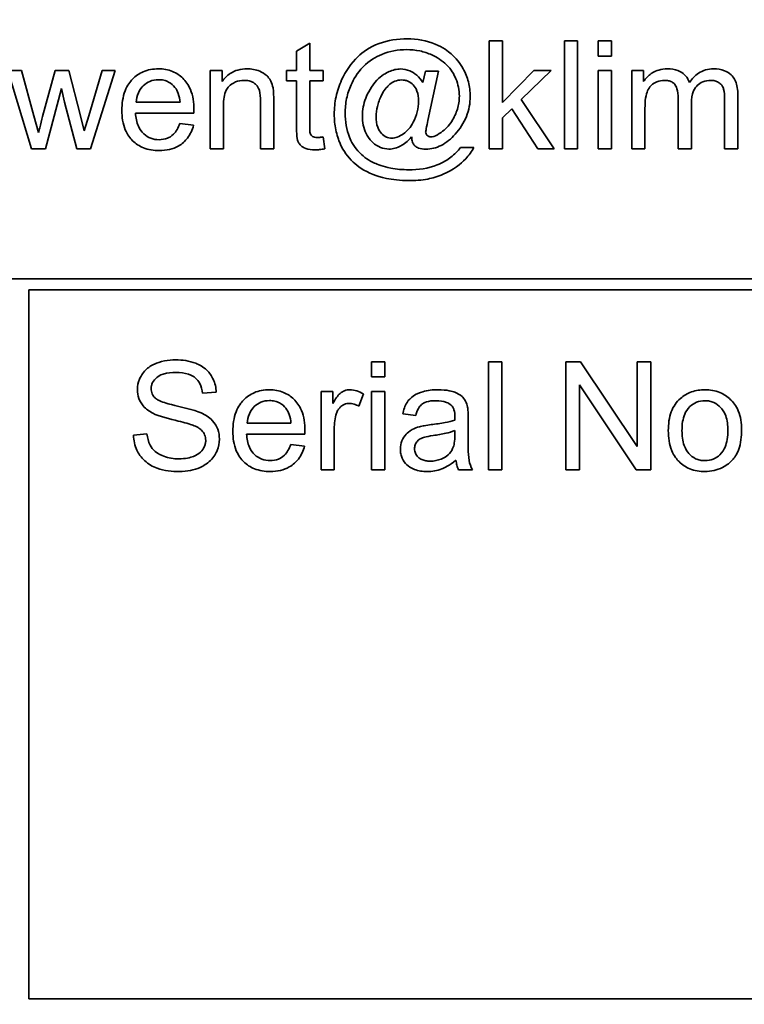
# Model space of a CAD drawing. Units: millimetres. Extents: x 592 to 4672, y 592 to 3740.
# Drawn here: x 4452 to 4462, y 3021 to 3035 of the extents above; entities that cross this region are included whole.
import ezdxf

# ---------------------------------------------------------------- set-up
doc = ezdxf.new("R2010")
doc.units = ezdxf.units.MM
doc.header["$LTSCALE"] = 12
doc.layers.add('Widoczne (ISO)', color=7, linetype='Continuous', lineweight=35, true_color=0xe60000)
doc.layers.add('Widoczne wąskie (ISO)', color=3, linetype='Continuous', lineweight=9)

msp = doc.modelspace()

# ---------------------------------------------------------------- linework, layer by layer
at = {"layer": 'Widoczne (ISO)'}
for p, q in [((4456.35, 3034.803), (4456.166, 3034.692)), ((4456.35, 3034.423), (4456.35, 3034.803)), ((4459.028, 3034.836), (4458.844, 3034.836)), ((4458.844, 3034.836), (4458.844, 3033.336)), ((4459.028, 3033.981), (4459.028, 3034.836)), ((4460.071, 3034.836), (4459.887, 3034.836)), ((4459.887, 3034.836), (4459.887, 3033.336)), ((4460.071, 3033.336), (4460.071, 3034.836)), ((4460.542, 3034.836), (4460.358, 3034.836)), ((4460.358, 3034.836), (4460.358, 3034.624)), ((4460.542, 3034.624), (4460.542, 3034.836)), ((4456.166, 3034.692), (4456.166, 3034.423)), ((4460.358, 3034.624), (4460.542, 3034.624)), ((4452.347, 3034.423), (4452.157, 3034.423)), ((4452.157, 3034.423), (4452.487, 3033.336)), ((4452.52, 3033.795), (4452.347, 3034.423)), ((4452.813, 3034.423), (4452.641, 3033.786)), ((4453.003, 3034.423), (4452.813, 3034.423)), ((4453.165, 3033.792), (4453.003, 3034.423)), ((4453.468, 3034.423), (4453.281, 3033.794)), ((4453.306, 3033.336), (4453.648, 3034.423)), ((4453.648, 3034.423), (4453.468, 3034.423)), ((4455.134, 3034.423), (4454.968, 3034.423)), ((4454.968, 3034.423), (4454.968, 3033.336)), ((4455.134, 3034.269), (4455.134, 3034.423)), ((4456.166, 3034.423), (4456.03, 3034.423)), ((4456.03, 3034.423), (4456.03, 3034.28)), ((4456.535, 3034.423), (4456.35, 3034.423)), ((4456.535, 3034.28), (4456.535, 3034.423)), ((4457.956, 3034.415), (4457.92, 3034.256)), ((4458.139, 3034.415), (4457.956, 3034.415)), ((4457.991, 3033.728), (4458.139, 3034.415)), ((4459.464, 3034.423), (4459.028, 3033.981)), ((4459.288, 3034.02), (4459.703, 3034.423)), ((4459.703, 3034.423), (4459.464, 3034.423)), ((4460.542, 3034.423), (4460.358, 3034.423)), ((4460.358, 3034.423), (4460.358, 3033.336)), ((4460.542, 3033.336), (4460.542, 3034.423)), ((4460.987, 3034.423), (4460.822, 3034.423)), ((4460.822, 3034.423), (4460.822, 3033.336)), ((4460.987, 3034.27), (4460.987, 3034.423)), ((4456.03, 3034.28), (4456.166, 3034.28)), ((4456.166, 3034.28), (4456.166, 3033.654)), ((4456.35, 3033.643), (4456.35, 3034.28)), ((4456.35, 3034.28), (4456.535, 3034.28)), ((4452.679, 3033.336), (4452.901, 3034.173)), ((4452.901, 3034.173), (4452.943, 3033.986)), ((4462.296, 3033.336), (4462.296, 3034.081)), ((4452.943, 3033.986), (4453.116, 3033.336)), ((4454.549, 3033.983), (4453.942, 3033.983)), ((4455.152, 3033.336), (4455.152, 3033.929)), ((4455.667, 3033.997), (4455.667, 3033.336)), ((4455.851, 3033.336), (4455.851, 3034.004)), ((4459.745, 3033.336), (4459.288, 3034.02)), ((4461.468, 3034.041), (4461.468, 3033.336)), ((4461.652, 3033.336), (4461.652, 3033.967)), ((4462.112, 3034.021), (4462.112, 3033.336)), ((4452.583, 3033.562), (4452.52, 3033.795)), ((4453.219, 3033.585), (4453.165, 3033.792)), ((4453.281, 3033.794), (4453.219, 3033.585)), ((4453.931, 3033.832), (4454.742, 3033.832)), ((4459.028, 3033.767), (4459.156, 3033.892)), ((4459.156, 3033.892), (4459.517, 3033.336)), ((4461.006, 3033.336), (4461.006, 3033.9)), ((4454.737, 3033.663), (4454.546, 3033.687)), ((4459.028, 3033.336), (4459.028, 3033.767)), ((4456.561, 3033.337), (4456.535, 3033.501)), ((4452.487, 3033.336), (4452.679, 3033.336)), ((4453.116, 3033.336), (4453.306, 3033.336)), ((4454.968, 3033.336), (4455.152, 3033.336)), ((4455.667, 3033.336), (4455.851, 3033.336)), ((4458.629, 3033.355), (4458.444, 3033.355)), ((4458.844, 3033.336), (4459.028, 3033.336)), ((4459.517, 3033.336), (4459.745, 3033.336)), ((4459.887, 3033.336), (4460.071, 3033.336)), ((4460.358, 3033.336), (4460.542, 3033.336)), ((4460.822, 3033.336), (4461.006, 3033.336)), ((4461.468, 3033.336), (4461.652, 3033.336)), ((4462.112, 3033.336), (4462.296, 3033.336)), ((4477.448, 3031.529), (4412.448, 3031.529)), ((4452.448, 3021.529), (4452.448, 3031.379)), ((4452.448, 3031.379), (4464.798, 3031.379)), ((4457.392, 3030.378), (4457.208, 3030.378)), ((4457.208, 3030.378), (4457.208, 3030.167)), ((4457.392, 3030.167), (4457.392, 3030.378)), ((4459.017, 3030.378), (4458.833, 3030.378)), ((4458.833, 3030.378), (4458.833, 3028.878)), ((4459.017, 3028.878), (4459.017, 3030.378)), ((4460.11, 3030.378), (4459.906, 3030.378)), ((4459.906, 3030.378), (4459.906, 3028.878)), ((4460.899, 3029.201), (4460.11, 3030.378)), ((4461.088, 3030.378), (4460.899, 3030.378)), ((4460.899, 3030.378), (4460.899, 3029.201)), ((4461.088, 3028.878), (4461.088, 3030.378)), ((4457.208, 3030.167), (4457.392, 3030.167)), ((4456.673, 3029.966), (4456.507, 3029.966)), ((4456.507, 3029.966), (4456.507, 3028.878)), ((4456.673, 3029.801), (4456.673, 3029.966)), ((4457.392, 3029.966), (4457.208, 3029.966)), ((4457.208, 3029.966), (4457.208, 3028.878)), ((4457.392, 3028.878), (4457.392, 3029.966)), ((4460.096, 3028.878), (4460.096, 3030.056)), ((4460.096, 3030.056), (4460.885, 3028.878)), ((4454.862, 3029.942), (4455.052, 3029.956)), ((4457.033, 3029.76), (4457.097, 3029.931)), ((4457.641, 3029.655), (4457.822, 3029.631)), ((4458.552, 3029.333), (4458.552, 3029.579)), ((4456.09, 3029.525), (4455.483, 3029.525)), ((4456.691, 3028.878), (4456.691, 3029.448)), ((4458.366, 3029.424), (4458.365, 3029.356)), ((4454.089, 3029.377), (4453.902, 3029.361)), ((4455.473, 3029.375), (4456.283, 3029.375)), ((4456.279, 3029.205), (4456.088, 3029.229)), ((4456.507, 3028.878), (4456.691, 3028.878)), ((4457.208, 3028.878), (4457.392, 3028.878)), ((4458.418, 3028.878), (4458.61, 3028.878)), ((4458.833, 3028.878), (4459.017, 3028.878)), ((4459.906, 3028.878), (4460.096, 3028.878)), ((4460.885, 3028.878), (4461.088, 3028.878)), ((4464.798, 3021.529), (4452.448, 3021.529))]:
    msp.add_line(p, q, dxfattribs=at)
for radius, start, end in [(321.75, 118.68401, 24.44844), (309.172, 119.58727, 18.67184)]:
    msp.add_arc((4297.048, 2775.829), radius, start, end, dxfattribs=at)
for points, knots in [([(4463.993, 2436.372), (4452.207, 2430.479), (4440.099, 2425.203), (4410.669, 2414.185), (4393.052, 2409.022), (4357.346, 2401.337), (4339.165, 2398.795), (4302.721, 2396.394), (4284.363, 2396.529), (4247.958, 2399.464), (4229.815, 2402.272), (4194.227, 2410.479), (4176.687, 2415.901), (4142.674, 2429.206), (4126.111, 2437.125), (4094.399, 2455.244), (4079.167, 2465.492), (4050.434, 2488.038), (4036.857, 2500.396), (4011.716, 2526.888), (4000.084, 2541.092), (3979.071, 2570.964), (3969.633, 2586.711), (3953.197, 2619.326), (3946.154, 2636.28), (3934.645, 2670.942), (3930.148, 2688.742), (3923.811, 2724.711), (3921.956, 2742.975), (3920.928, 2779.484), (3921.753, 2797.824), (3926.055, 2834.092), (3929.544, 2852.116), (3939.084, 2887.371), (3945.162, 2904.695), (3959.737, 2938.183), (3968.274, 2954.436), (3987.573, 2985.444), (3998.387, 3000.28), (4021.998, 3028.144), (4034.858, 3041.246), (4062.277, 3065.373), (4076.908, 3076.462), (4106.13, 3095.415), (4120.664, 3103.528), (4135.642, 3110.629)], [979.088839, 979.088839, 979.088839, 979.088839, 983.04759, 983.04759, 988.539421, 988.539421, 994.031252, 994.031252, 999.523083, 999.523083, 1005.014915, 1005.014915, 1010.506746, 1010.506746, 1015.998577, 1015.998577, 1021.490408, 1021.490408, 1026.982239, 1026.982239, 1032.47407, 1032.47407, 1037.965902, 1037.965902, 1043.457733, 1043.457733, 1048.949564, 1048.949564, 1054.441395, 1054.441395, 1059.933226, 1059.933226, 1065.425058, 1065.425058, 1070.916889, 1070.916889, 1076.40872, 1076.40872, 1081.900551, 1081.900551, 1087.392382, 1087.392382, 1092.884214, 1092.884214, 1097.866944, 1097.866944, 1097.866944, 1097.866944]), ([(4457.705, 3034.863), (4457.572, 3034.863), (4457.439, 3034.845), (4457.176, 3034.747), (4457.083, 3034.675), (4456.923, 3034.525), (4456.849, 3034.414), (4456.793, 3034.292)], [-0.08888019, -0.08888019, -0.08888019, -0.08888019, -0.06578281, -0.06578281, -0.04030838, -0.04030838, 0, 0, 0, 0]), ([(4458.479, 3034.449), (4458.436, 3034.527), (4458.381, 3034.596), (4458.274, 3034.69), (4458.203, 3034.745), (4457.97, 3034.842), (4457.839, 3034.863), (4457.705, 3034.863)], [-0.1348557, -0.1348557, -0.1348557, -0.1348557, -0.0757503, -0.0757503, -0.0400569, -0.0400569, 0, 0, 0, 0]), ([(4456.842, 3033.831), (4456.842, 3033.899), (4456.849, 3033.967), (4456.877, 3034.101), (4456.898, 3034.165), (4456.957, 3034.297), (4457.007, 3034.389), (4457.177, 3034.561), (4457.271, 3034.614), (4457.461, 3034.693), (4457.577, 3034.714), (4457.696, 3034.714)], [-0.1338806, -0.1338806, -0.1338806, -0.1338806, -0.1106879, -0.1106879, -0.0878116, -0.0878116, -0.0617408, -0.0617408, -0.0358159, -0.0358159, 0, 0, 0, 0]), ([(4457.696, 3034.714), (4457.758, 3034.714), (4457.819, 3034.708), (4457.937, 3034.683), (4457.993, 3034.665), (4458.118, 3034.607), (4458.189, 3034.563), (4458.315, 3034.439), (4458.354, 3034.37), (4458.412, 3034.231), (4458.428, 3034.151), (4458.428, 3034.068)], [-0.09309453, -0.09309453, -0.09309453, -0.09309453, -0.07827544, -0.07827544, -0.06397204, -0.06397204, -0.04511236, -0.04511236, -0.02496161, -0.02496161, 0, 0, 0, 0]), ([(4454.249, 3034.447), (4454.212, 3034.447), (4454.175, 3034.444), (4454.104, 3034.43), (4454.07, 3034.42), (4453.981, 3034.382), (4453.932, 3034.347), (4453.859, 3034.271), (4453.818, 3034.221), (4453.753, 3034.055), (4453.742, 3033.961), (4453.742, 3033.87)], [-0.1353569, -0.1353569, -0.1353569, -0.1353569, -0.1125905, -0.1125905, -0.0912301, -0.0912301, -0.053368, -0.053368, -0.0273948, -0.0273948, 0, 0, 0, 0]), ([(4454.743, 3033.881), (4454.743, 3033.976), (4454.73, 3034.073), (4454.664, 3034.229), (4454.626, 3034.278), (4454.547, 3034.356), (4454.499, 3034.389), (4454.382, 3034.436), (4454.316, 3034.447), (4454.249, 3034.447)], [-0.07390854, -0.07390854, -0.07390854, -0.07390854, -0.05371601, -0.05371601, -0.03776001, -0.03776001, -0.02015884, -0.02015884, 0, 0, 0, 0]), ([(4455.479, 3034.447), (4455.437, 3034.447), (4455.394, 3034.442), (4455.315, 3034.42), (4455.279, 3034.404), (4455.201, 3034.353), (4455.164, 3034.314), (4455.134, 3034.269)], [-0.04089677, -0.04089677, -0.04089677, -0.04089677, -0.02811715, -0.02811715, -0.01622185, -0.01622185, 0, 0, 0, 0]), ([(4455.841, 3034.183), (4455.834, 3034.214), (4455.825, 3034.245), (4455.79, 3034.316), (4455.767, 3034.34), (4455.726, 3034.38), (4455.687, 3034.401), (4455.599, 3034.437), (4455.54, 3034.447), (4455.479, 3034.447)], [-0.03298028, -0.03298028, -0.03298028, -0.03298028, -0.03113805, -0.03113805, -0.0284015, -0.0284015, -0.018231, -0.018231, 0, 0, 0, 0]), ([(4457.612, 3034.445), (4457.585, 3034.445), (4457.559, 3034.442), (4457.505, 3034.429), (4457.478, 3034.42), (4457.409, 3034.389), (4457.347, 3034.355), (4457.207, 3034.209), (4457.157, 3034.112), (4457.098, 3033.959), (4457.081, 3033.877), (4457.081, 3033.792)], [-0.09120931, -0.09120931, -0.09120931, -0.09120931, -0.08028064, -0.08028064, -0.06862209, -0.06862209, -0.04902384, -0.04902384, -0.02551149, -0.02551149, 0, 0, 0, 0]), ([(4457.92, 3034.256), (4457.898, 3034.293), (4457.871, 3034.328), (4457.801, 3034.391), (4457.766, 3034.408), (4457.699, 3034.436), (4457.656, 3034.445), (4457.612, 3034.445)], [-0.02902785, -0.02902785, -0.02902785, -0.02902785, -0.02180766, -0.02180766, -0.01341826, -0.01341826, 0, 0, 0, 0]), ([(4458.579, 3034.065), (4458.579, 3034.133), (4458.571, 3034.2), (4458.537, 3034.33), (4458.512, 3034.391), (4458.479, 3034.449)], [-0.04033913, -0.04033913, -0.04033913, -0.04033913, -0.02002913, -0.02002913, 0, 0, 0, 0]), ([(4461.316, 3034.447), (4461.275, 3034.447), (4461.235, 3034.442), (4461.175, 3034.424), (4461.137, 3034.41), (4461.051, 3034.351), (4461.015, 3034.314), (4460.987, 3034.27)], [-0.06019789, -0.06019789, -0.06019789, -0.06019789, -0.03153946, -0.03153946, -0.01574069, -0.01574069, 0, 0, 0, 0]), ([(4461.623, 3034.256), (4461.616, 3034.277), (4461.607, 3034.297), (4461.583, 3034.334), (4461.57, 3034.35), (4461.533, 3034.386), (4461.504, 3034.407), (4461.417, 3034.441), (4461.366, 3034.447), (4461.316, 3034.447)], [-0.04690968, -0.04690968, -0.04690968, -0.04690968, -0.0372989, -0.0372989, -0.02802384, -0.02802384, -0.01495587, -0.01495587, 0, 0, 0, 0]), ([(4461.959, 3034.447), (4461.922, 3034.447), (4461.884, 3034.442), (4461.813, 3034.421), (4461.78, 3034.406), (4461.699, 3034.352), (4461.657, 3034.307), (4461.623, 3034.256)], [-0.04059533, -0.04059533, -0.04059533, -0.04059533, -0.02925116, -0.02925116, -0.0182111, -0.0182111, 0, 0, 0, 0]), ([(4462.296, 3034.081), (4462.296, 3034.117), (4462.293, 3034.153), (4462.282, 3034.217), (4462.274, 3034.247), (4462.243, 3034.319), (4462.22, 3034.346), (4462.176, 3034.389), (4462.145, 3034.408), (4462.063, 3034.44), (4462.011, 3034.447), (4461.959, 3034.447)], [-0.04374466, -0.04374466, -0.04374466, -0.04374466, -0.03836997, -0.03836997, -0.03374804, -0.03374804, -0.02648371, -0.02648371, -0.01534397, -0.01534397, 0, 0, 0, 0]), ([(4453.942, 3033.983), (4453.944, 3034.028), (4453.953, 3034.072), (4453.991, 3034.162), (4454.019, 3034.193), (4454.066, 3034.239), (4454.096, 3034.259), (4454.169, 3034.289), (4454.209, 3034.296), (4454.25, 3034.296)], [-0.03928336, -0.03928336, -0.03928336, -0.03928336, -0.03203416, -0.03203416, -0.02356966, -0.02356966, -0.01240697, -0.01240697, 0, 0, 0, 0]), ([(4454.25, 3034.296), (4454.275, 3034.296), (4454.3, 3034.294), (4454.347, 3034.283), (4454.369, 3034.275), (4454.425, 3034.245), (4454.454, 3034.22), (4454.479, 3034.19)], [-0.02629121, -0.02629121, -0.02629121, -0.02629121, -0.01882857, -0.01882857, -0.01175398, -0.01175398, 0, 0, 0, 0]), ([(4455.152, 3033.929), (4455.152, 3033.97), (4455.155, 3034.014), (4455.168, 3034.086), (4455.177, 3034.119), (4455.201, 3034.17), (4455.214, 3034.19), (4455.245, 3034.22), (4455.276, 3034.246), (4455.358, 3034.28), (4455.399, 3034.287), (4455.44, 3034.287)], [-0.09637583, -0.09637583, -0.09637583, -0.09637583, -0.06693428, -0.06693428, -0.04355441, -0.04355441, -0.02682017, -0.02682017, -0.01245691, -0.01245691, 0, 0, 0, 0]), ([(4455.44, 3034.287), (4455.463, 3034.287), (4455.486, 3034.285), (4455.529, 3034.274), (4455.549, 3034.266), (4455.587, 3034.243), (4455.605, 3034.229), (4455.638, 3034.187), (4455.646, 3034.163), (4455.663, 3034.103), (4455.667, 3034.048), (4455.667, 3033.997)], [-0.03705102, -0.03705102, -0.03705102, -0.03705102, -0.0318814, -0.0318814, -0.02708881, -0.02708881, -0.0219644, -0.0219644, -0.01552826, -0.01552826, 0, 0, 0, 0]), ([(4456.793, 3034.292), (4456.759, 3034.217), (4456.734, 3034.14), (4456.699, 3033.979), (4456.691, 3033.898), (4456.691, 3033.816)], [-0.04918211, -0.04918211, -0.04918211, -0.04918211, -0.02461654, -0.02461654, 0, 0, 0, 0]), ([(4457.271, 3033.779), (4457.271, 3033.829), (4457.278, 3033.878), (4457.302, 3033.973), (4457.319, 3034.027), (4457.381, 3034.15), (4457.42, 3034.192), (4457.468, 3034.238), (4457.496, 3034.259), (4457.561, 3034.287), (4457.593, 3034.293), (4457.625, 3034.293)], [-0.05168299, -0.05168299, -0.05168299, -0.05168299, -0.04255048, -0.04255048, -0.03352622, -0.03352622, -0.02119405, -0.02119405, -0.00975187, -0.00975187, 0, 0, 0, 0]), ([(4457.625, 3034.293), (4457.641, 3034.293), (4457.656, 3034.291), (4457.685, 3034.286), (4457.699, 3034.281), (4457.741, 3034.263), (4457.766, 3034.245), (4457.803, 3034.206), (4457.824, 3034.18), (4457.856, 3034.095), (4457.862, 3034.047), (4457.862, 3034)], [-0.0620972, -0.0620972, -0.0620972, -0.0620972, -0.05334914, -0.05334914, -0.04488311, -0.04488311, -0.02722698, -0.02722698, -0.01409836, -0.01409836, 0, 0, 0, 0]), ([(4461.006, 3033.9), (4461.006, 3033.945), (4461.008, 3033.995), (4461.022, 3034.09), (4461.032, 3034.12), (4461.053, 3034.167), (4461.069, 3034.192), (4461.118, 3034.241), (4461.148, 3034.257), (4461.204, 3034.281), (4461.239, 3034.287), (4461.275, 3034.287)], [-0.03207886, -0.03207886, -0.03207886, -0.03207886, -0.02817128, -0.02817128, -0.02394486, -0.02394486, -0.01818895, -0.01818895, -0.01075198, -0.01075198, 0, 0, 0, 0]), ([(4461.275, 3034.287), (4461.293, 3034.287), (4461.313, 3034.286), (4461.347, 3034.278), (4461.363, 3034.273), (4461.393, 3034.257), (4461.407, 3034.246), (4461.429, 3034.219), (4461.441, 3034.2), (4461.464, 3034.13), (4461.468, 3034.084), (4461.468, 3034.041)], [-0.05120276, -0.05120276, -0.05120276, -0.05120276, -0.04082982, -0.04082982, -0.03180768, -0.03180768, -0.0219288, -0.0219288, -0.01278624, -0.01278624, 0, 0, 0, 0]), ([(4461.652, 3033.967), (4461.652, 3034.028), (4461.659, 3034.089), (4461.698, 3034.18), (4461.718, 3034.202), (4461.753, 3034.237), (4461.78, 3034.255), (4461.845, 3034.281), (4461.881, 3034.287), (4461.918, 3034.287)], [-0.03221074, -0.03221074, -0.03221074, -0.03221074, -0.02591348, -0.02591348, -0.02093871, -0.02093871, -0.01116604, -0.01116604, 0, 0, 0, 0]), ([(4461.918, 3034.287), (4461.938, 3034.287), (4461.957, 3034.285), (4461.993, 3034.276), (4462.01, 3034.269), (4462.039, 3034.251), (4462.056, 3034.238), (4462.088, 3034.198), (4462.095, 3034.177), (4462.108, 3034.128), (4462.112, 3034.078), (4462.112, 3034.021)], [-0.04235445, -0.04235445, -0.04235445, -0.04235445, -0.03558409, -0.03558409, -0.02921638, -0.02921638, -0.02357582, -0.02357582, -0.01721025, -0.01721025, 0, 0, 0, 0]), ([(4454.479, 3034.19), (4454.5, 3034.165), (4454.514, 3034.134), (4454.538, 3034.065), (4454.545, 3034.023), (4454.549, 3033.983)], [-0.02197094, -0.02197094, -0.02197094, -0.02197094, -0.01213142, -0.01213142, 0, 0, 0, 0]), ([(4455.851, 3034.004), (4455.851, 3034.038), (4455.85, 3034.078), (4455.847, 3034.137), (4455.845, 3034.163), (4455.841, 3034.183)], [-0.01501423, -0.01501423, -0.01501423, -0.01501423, -0.00616288, -0.00616288, 0, 0, 0, 0]), ([(4458.428, 3034.068), (4458.428, 3034.006), (4458.419, 3033.946), (4458.383, 3033.828), (4458.356, 3033.769), (4458.282, 3033.656), (4458.233, 3033.605), (4458.174, 3033.565)], [-0.05869997, -0.05869997, -0.05869997, -0.05869997, -0.04021559, -0.04021559, -0.02161198, -0.02161198, 0, 0, 0, 0]), ([(4458.37, 3033.538), (4458.436, 3033.611), (4458.49, 3033.693), (4458.562, 3033.875), (4458.579, 3033.969), (4458.579, 3034.065)], [-0.05865686, -0.05865686, -0.05865686, -0.05865686, -0.02901901, -0.02901901, 0, 0, 0, 0]), ([(4457.862, 3034), (4457.862, 3033.949), (4457.855, 3033.898), (4457.83, 3033.799), (4457.811, 3033.749), (4457.749, 3033.631), (4457.706, 3033.589), (4457.629, 3033.525), (4457.593, 3033.508), (4457.541, 3033.489), (4457.516, 3033.483), (4457.489, 3033.483)], [-0.03252727, -0.03252727, -0.03252727, -0.03252727, -0.02807717, -0.02807717, -0.02373564, -0.02373564, -0.01652087, -0.01652087, -0.00789765, -0.00789765, 0, 0, 0, 0]), ([(4453.742, 3033.87), (4453.742, 3033.778), (4453.754, 3033.685), (4453.819, 3033.529), (4453.857, 3033.482), (4453.934, 3033.406), (4453.984, 3033.373), (4454.109, 3033.323), (4454.184, 3033.312), (4454.259, 3033.312)], [-0.0722696, -0.0722696, -0.0722696, -0.0722696, -0.05500601, -0.05500601, -0.04061796, -0.04061796, -0.02255246, -0.02255246, 0, 0, 0, 0]), ([(4454.259, 3033.463), (4454.219, 3033.463), (4454.18, 3033.469), (4454.106, 3033.497), (4454.074, 3033.518), (4454.018, 3033.57), (4453.992, 3033.603), (4453.946, 3033.706), (4453.935, 3033.77), (4453.931, 3033.832)], [-0.06541089, -0.06541089, -0.06541089, -0.06541089, -0.04938256, -0.04938256, -0.03375654, -0.03375654, -0.01866791, -0.01866791, 0, 0, 0, 0]), ([(4454.742, 3033.832), (4454.742, 3033.841), (4454.743, 3033.852), (4454.743, 3033.867), (4454.743, 3033.875), (4454.743, 3033.881)], [-0.004750934, -0.004750934, -0.004750934, -0.004750934, -0.001920014, -0.001920014, 0, 0, 0, 0]), ([(4456.691, 3033.816), (4456.691, 3033.743), (4456.698, 3033.671), (4456.727, 3033.53), (4456.748, 3033.463), (4456.777, 3033.398)], [-0.04316708, -0.04316708, -0.04316708, -0.04316708, -0.02130003, -0.02130003, 0, 0, 0, 0]), ([(4457.724, 3033.045), (4457.64, 3033.045), (4457.557, 3033.053), (4457.368, 3033.09), (4457.292, 3033.12), (4457.174, 3033.173), (4457.104, 3033.219), (4456.967, 3033.357), (4456.925, 3033.441), (4456.859, 3033.604), (4456.842, 3033.717), (4456.842, 3033.831)], [-0.07990148, -0.07990148, -0.07990148, -0.07990148, -0.07410448, -0.07410448, -0.06656918, -0.06656918, -0.05261943, -0.05261943, -0.03423062, -0.03423062, 0, 0, 0, 0]), ([(4457.081, 3033.792), (4457.081, 3033.749), (4457.085, 3033.707), (4457.103, 3033.625), (4457.116, 3033.587), (4457.152, 3033.514), (4457.178, 3033.47), (4457.26, 3033.388), (4457.305, 3033.367), (4457.37, 3033.341), (4457.41, 3033.332), (4457.451, 3033.332)], [-0.04544473, -0.04544473, -0.04544473, -0.04544473, -0.03709038, -0.03709038, -0.02904869, -0.02904869, -0.0211847, -0.0211847, -0.01246091, -0.01246091, 0, 0, 0, 0]), ([(4452.641, 3033.786), (4452.629, 3033.74), (4452.612, 3033.674), (4452.598, 3033.618), (4452.586, 3033.571), (4452.583, 3033.562)], [-0.01783913, -0.01783913, -0.01783913, -0.01783913, -0.00273411, -0.00273411, 0, 0, 0, 0]), ([(4454.546, 3033.687), (4454.536, 3033.658), (4454.523, 3033.629), (4454.494, 3033.58), (4454.478, 3033.558), (4454.429, 3033.51), (4454.399, 3033.494), (4454.339, 3033.469), (4454.299, 3033.463), (4454.259, 3033.463)], [-0.03008087, -0.03008087, -0.03008087, -0.03008087, -0.02449692, -0.02449692, -0.01965332, -0.01965332, -0.01199012, -0.01199012, 0, 0, 0, 0]), ([(4454.259, 3033.312), (4454.308, 3033.312), (4454.357, 3033.316), (4454.447, 3033.338), (4454.487, 3033.353), (4454.578, 3033.404), (4454.619, 3033.443), (4454.692, 3033.538), (4454.72, 3033.598), (4454.737, 3033.663)], [-0.05996035, -0.05996035, -0.05996035, -0.05996035, -0.0472681, -0.0472681, -0.03579352, -0.03579352, -0.02006622, -0.02006622, 0, 0, 0, 0]), ([(4456.166, 3033.654), (4456.166, 3033.609), (4456.168, 3033.556), (4456.178, 3033.462), (4456.186, 3033.442), (4456.201, 3033.411), (4456.214, 3033.394), (4456.245, 3033.366), (4456.265, 3033.35), (4456.334, 3033.326), (4456.378, 3033.321), (4456.421, 3033.321)], [-0.05124426, -0.05124426, -0.05124426, -0.05124426, -0.04475991, -0.04475991, -0.03762551, -0.03762551, -0.02445422, -0.02445422, -0.01314876, -0.01314876, 0, 0, 0, 0]), ([(4457.489, 3033.483), (4457.476, 3033.483), (4457.464, 3033.485), (4457.438, 3033.49), (4457.426, 3033.494), (4457.389, 3033.511), (4457.367, 3033.529), (4457.326, 3033.572), (4457.308, 3033.599), (4457.277, 3033.681), (4457.271, 3033.731), (4457.271, 3033.779)], [-0.045307, -0.045307, -0.045307, -0.045307, -0.04067198, -0.04067198, -0.03606461, -0.03606461, -0.02608042, -0.02608042, -0.01457766, -0.01457766, 0, 0, 0, 0]), ([(4457.96, 3033.569), (4457.96, 3033.575), (4457.964, 3033.594), (4457.974, 3033.65), (4457.984, 3033.695), (4457.991, 3033.728)], [-0.01689243, -0.01689243, -0.01689243, -0.01689243, -0.01002427, -0.01002427, 0, 0, 0, 0]), ([(4456.455, 3033.493), (4456.442, 3033.493), (4456.43, 3033.493), (4456.403, 3033.499), (4456.395, 3033.504), (4456.383, 3033.511), (4456.375, 3033.518), (4456.361, 3033.537), (4456.358, 3033.548), (4456.352, 3033.571), (4456.35, 3033.603), (4456.35, 3033.643)], [-0.01690445, -0.01690445, -0.01690445, -0.01690445, -0.01632156, -0.01632156, -0.01560549, -0.01560549, -0.01412201, -0.01412201, -0.01198909, -0.01198909, 0, 0, 0, 0]), ([(4458.032, 3033.502), (4458.027, 3033.502), (4458.022, 3033.502), (4458.012, 3033.504), (4458.007, 3033.506), (4457.991, 3033.512), (4457.984, 3033.519), (4457.973, 3033.531), (4457.968, 3033.537), (4457.962, 3033.553), (4457.96, 3033.561), (4457.96, 3033.569)], [-0.009250417, -0.009250417, -0.009250417, -0.009250417, -0.008222322, -0.008222322, -0.007235992, -0.007235992, -0.004960317, -0.004960317, -0.002516731, -0.002516731, 0, 0, 0, 0]), ([(4457.963, 3033.331), (4457.999, 3033.331), (4458.035, 3033.336), (4458.107, 3033.353), (4458.141, 3033.366), (4458.249, 3033.421), (4458.314, 3033.476), (4458.37, 3033.538)], [-0.04713208, -0.04713208, -0.04713208, -0.04713208, -0.03616629, -0.03616629, -0.02501612, -0.02501612, 0, 0, 0, 0]), ([(4458.174, 3033.565), (4458.141, 3033.541), (4458.105, 3033.519), (4458.059, 3033.505), (4458.046, 3033.502), (4458.032, 3033.502)], [-0.01450164, -0.01450164, -0.01450164, -0.01450164, -0.00399315, -0.00399315, 0, 0, 0, 0]), ([(4456.535, 3033.501), (4456.52, 3033.498), (4456.504, 3033.496), (4456.478, 3033.493), (4456.466, 3033.493), (4456.455, 3033.493)], [-0.007892306, -0.007892306, -0.007892306, -0.007892306, -0.003401018, -0.003401018, 0, 0, 0, 0]), ([(4456.777, 3033.398), (4456.819, 3033.304), (4456.879, 3033.223), (4457.015, 3033.095), (4457.101, 3033.03), (4457.317, 3032.946), (4457.478, 3032.895), (4457.727, 3032.895)], [-0.3241676, -0.3241676, -0.3241676, -0.3241676, -0.1870848, -0.1870848, -0.0745689, -0.0745689, 0, 0, 0, 0]), ([(4457.451, 3033.332), (4457.479, 3033.332), (4457.507, 3033.336), (4457.563, 3033.352), (4457.59, 3033.364), (4457.653, 3033.4), (4457.707, 3033.436), (4457.765, 3033.503)], [-0.06274309, -0.06274309, -0.06274309, -0.06274309, -0.04524202, -0.04524202, -0.02652491, -0.02652491, 0, 0, 0, 0]), ([(4457.765, 3033.503), (4457.766, 3033.484), (4457.769, 3033.463), (4457.776, 3033.434), (4457.78, 3033.423), (4457.784, 3033.415)], [-0.007842926, -0.007842926, -0.007842926, -0.007842926, -0.002889158, -0.002889158, 0, 0, 0, 0]), ([(4457.784, 3033.415), (4457.792, 3033.4), (4457.802, 3033.386), (4457.826, 3033.366), (4457.841, 3033.355), (4457.891, 3033.335), (4457.927, 3033.331), (4457.963, 3033.331)], [-0.02758482, -0.02758482, -0.02758482, -0.02758482, -0.01822238, -0.01822238, -0.01073574, -0.01073574, 0, 0, 0, 0]), ([(4456.421, 3033.321), (4456.443, 3033.321), (4456.465, 3033.323), (4456.512, 3033.328), (4456.537, 3033.332), (4456.561, 3033.337)], [-0.01400357, -0.01400357, -0.01400357, -0.01400357, -0.00744261, -0.00744261, 0, 0, 0, 0]), ([(4458.444, 3033.355), (4458.407, 3033.303), (4458.362, 3033.259), (4458.267, 3033.187), (4458.199, 3033.144), (4457.995, 3033.062), (4457.857, 3033.045), (4457.724, 3033.045)], [-0.09610972, -0.09610972, -0.09610972, -0.09610972, -0.06596309, -0.06596309, -0.03994417, -0.03994417, 0, 0, 0, 0]), ([(4457.727, 3032.895), (4457.814, 3032.895), (4457.903, 3032.901), (4458.056, 3032.929), (4458.125, 3032.948), (4458.348, 3033.045), (4458.444, 3033.124), (4458.56, 3033.245), (4458.601, 3033.298), (4458.629, 3033.355)], [-0.08823005, -0.08823005, -0.08823005, -0.08823005, -0.06707449, -0.06707449, -0.05040412, -0.05040412, -0.01918352, -0.01918352, 0, 0, 0, 0]), ([(4454.487, 3030.405), (4454.436, 3030.405), (4454.384, 3030.4), (4454.272, 3030.378), (4454.226, 3030.36), (4454.15, 3030.326), (4454.107, 3030.299), (4454.027, 3030.219), (4454.001, 3030.172), (4453.967, 3030.09), (4453.958, 3030.041), (4453.958, 3029.991)], [-0.04663686, -0.04663686, -0.04663686, -0.04663686, -0.04180138, -0.04180138, -0.0358662, -0.0358662, -0.02655813, -0.02655813, -0.01519756, -0.01519756, 0, 0, 0, 0]), ([(4455.052, 3029.956), (4455.051, 3029.988), (4455.047, 3030.019), (4455.033, 3030.079), (4455.023, 3030.108), (4454.989, 3030.182), (4454.959, 3030.225), (4454.87, 3030.31), (4454.814, 3030.339), (4454.678, 3030.392), (4454.582, 3030.405), (4454.487, 3030.405)], [-0.07038542, -0.07038542, -0.07038542, -0.07038542, -0.06298913, -0.06298913, -0.05582645, -0.05582645, -0.04378751, -0.04378751, -0.02848588, -0.02848588, 0, 0, 0, 0]), ([(4454.149, 3030.005), (4454.149, 3030.019), (4454.15, 3030.034), (4454.157, 3030.063), (4454.162, 3030.076), (4454.182, 3030.116), (4454.202, 3030.139), (4454.241, 3030.172), (4454.268, 3030.192), (4454.373, 3030.225), (4454.437, 3030.23), (4454.495, 3030.23)], [-0.07536951, -0.07536951, -0.07536951, -0.07536951, -0.06472808, -0.06472808, -0.05426326, -0.05426326, -0.03278131, -0.03278131, -0.01752074, -0.01752074, 0, 0, 0, 0]), ([(4454.495, 3030.23), (4454.552, 3030.23), (4454.612, 3030.224), (4454.714, 3030.19), (4454.743, 3030.17), (4454.787, 3030.133), (4454.808, 3030.106), (4454.846, 3030.034), (4454.857, 3029.988), (4454.862, 3029.942)], [-0.03891925, -0.03891925, -0.03891925, -0.03891925, -0.03120028, -0.03120028, -0.02442907, -0.02442907, -0.01395052, -0.01395052, 0, 0, 0, 0]), ([(4453.958, 3029.991), (4453.958, 3029.95), (4453.964, 3029.909), (4453.989, 3029.839), (4454.008, 3029.802), (4454.075, 3029.723), (4454.121, 3029.691), (4454.17, 3029.665)], [-0.04908075, -0.04908075, -0.04908075, -0.04908075, -0.031146, -0.031146, -0.01665531, -0.01665531, 0, 0, 0, 0]), ([(4454.207, 3029.871), (4454.197, 3029.88), (4454.188, 3029.889), (4454.173, 3029.91), (4454.167, 3029.921), (4454.153, 3029.956), (4454.149, 3029.98), (4454.149, 3030.005)], [-0.01515488, -0.01515488, -0.01515488, -0.01515488, -0.01120874, -0.01120874, -0.00740083, -0.00740083, 0, 0, 0, 0]), ([(4455.79, 3029.99), (4455.753, 3029.99), (4455.716, 3029.987), (4455.645, 3029.973), (4455.612, 3029.963), (4455.523, 3029.924), (4455.473, 3029.889), (4455.401, 3029.814), (4455.359, 3029.763), (4455.295, 3029.597), (4455.283, 3029.504), (4455.283, 3029.412)], [-0.1353569, -0.1353569, -0.1353569, -0.1353569, -0.1125905, -0.1125905, -0.0912301, -0.0912301, -0.053368, -0.053368, -0.0273948, -0.0273948, 0, 0, 0, 0]), ([(4456.284, 3029.424), (4456.284, 3029.518), (4456.272, 3029.615), (4456.206, 3029.771), (4456.168, 3029.82), (4456.088, 3029.899), (4456.04, 3029.931), (4455.924, 3029.979), (4455.858, 3029.99), (4455.79, 3029.99)], [-0.07390854, -0.07390854, -0.07390854, -0.07390854, -0.05371601, -0.05371601, -0.03776001, -0.03776001, -0.02015884, -0.02015884, 0, 0, 0, 0]), ([(4456.909, 3029.99), (4456.882, 3029.99), (4456.857, 3029.985), (4456.814, 3029.968), (4456.793, 3029.958), (4456.739, 3029.909), (4456.705, 3029.86), (4456.673, 3029.801)], [-0.05021438, -0.05021438, -0.05021438, -0.05021438, -0.03342461, -0.03342461, -0.02023426, -0.02023426, 0, 0, 0, 0]), ([(4457.097, 3029.931), (4457.067, 3029.95), (4457.036, 3029.965), (4456.972, 3029.984), (4456.94, 3029.99), (4456.909, 3029.99)], [-0.02005408, -0.02005408, -0.02005408, -0.02005408, -0.00955441, -0.00955441, 0, 0, 0, 0]), ([(4458.131, 3029.99), (4458.06, 3029.99), (4457.988, 3029.982), (4457.877, 3029.95), (4457.83, 3029.932), (4457.75, 3029.876), (4457.723, 3029.847), (4457.672, 3029.766), (4457.653, 3029.71), (4457.641, 3029.655)], [-0.06259246, -0.06259246, -0.06259246, -0.06259246, -0.04177957, -0.04177957, -0.02867644, -0.02867644, -0.01704471, -0.01704471, 0, 0, 0, 0]), ([(4458.542, 3029.75), (4458.536, 3029.778), (4458.527, 3029.805), (4458.496, 3029.866), (4458.476, 3029.886), (4458.437, 3029.921), (4458.4, 3029.94), (4458.331, 3029.967), (4458.264, 3029.99), (4458.131, 3029.99)], [-0.1082286, -0.1082286, -0.1082286, -0.1082286, -0.097837, -0.097837, -0.0832807, -0.0832807, -0.0398714, -0.0398714, 0, 0, 0, 0]), ([(4461.838, 3029.99), (4461.775, 3029.99), (4461.712, 3029.981), (4461.595, 3029.939), (4461.544, 3029.908), (4461.498, 3029.868)], [-0.03731016, -0.03731016, -0.03731016, -0.03731016, -0.01827639, -0.01827639, 0, 0, 0, 0]), ([(4462.347, 3029.437), (4462.347, 3029.526), (4462.335, 3029.615), (4462.27, 3029.771), (4462.228, 3029.82), (4462.152, 3029.895), (4462.102, 3029.928), (4461.98, 3029.979), (4461.91, 3029.99), (4461.838, 3029.99)], [-0.06808064, -0.06808064, -0.06808064, -0.06808064, -0.05328663, -0.05328663, -0.03977033, -0.03977033, -0.02136573, -0.02136573, 0, 0, 0, 0]), ([(4454.842, 3029.668), (4454.744, 3029.713), (4454.549, 3029.753), (4454.367, 3029.799), (4454.297, 3029.82), (4454.233, 3029.852), (4454.218, 3029.861), (4454.207, 3029.871)], [-0.04506231, -0.04506231, -0.04506231, -0.04506231, -0.01870939, -0.01870939, -0.00446832, -0.00446832, 0, 0, 0, 0]), ([(4455.483, 3029.525), (4455.486, 3029.57), (4455.495, 3029.615), (4455.533, 3029.704), (4455.56, 3029.736), (4455.607, 3029.781), (4455.637, 3029.802), (4455.71, 3029.832), (4455.75, 3029.839), (4455.792, 3029.839)], [-0.03928336, -0.03928336, -0.03928336, -0.03928336, -0.03203416, -0.03203416, -0.02356966, -0.02356966, -0.01240697, -0.01240697, 0, 0, 0, 0]), ([(4455.792, 3029.839), (4455.816, 3029.839), (4455.841, 3029.836), (4455.888, 3029.825), (4455.91, 3029.817), (4455.966, 3029.788), (4455.995, 3029.763), (4456.02, 3029.732)], [-0.02629121, -0.02629121, -0.02629121, -0.02629121, -0.01882857, -0.01882857, -0.01175398, -0.01175398, 0, 0, 0, 0]), ([(4457.822, 3029.631), (4457.831, 3029.665), (4457.843, 3029.7), (4457.873, 3029.751), (4457.887, 3029.77), (4457.917, 3029.795), (4457.937, 3029.809), (4458.01, 3029.833), (4458.057, 3029.838), (4458.104, 3029.838)], [-0.06790998, -0.06790998, -0.06790998, -0.06790998, -0.04241937, -0.04241937, -0.02581325, -0.02581325, -0.01416509, -0.01416509, 0, 0, 0, 0]), ([(4458.104, 3029.838), (4458.153, 3029.838), (4458.204, 3029.832), (4458.272, 3029.805), (4458.295, 3029.792), (4458.314, 3029.775)], [-0.02219324, -0.02219324, -0.02219324, -0.02219324, -0.0077339, -0.0077339, 0, 0, 0, 0]), ([(4461.498, 3029.868), (4461.47, 3029.844), (4461.445, 3029.817), (4461.403, 3029.754), (4461.385, 3029.72), (4461.341, 3029.602), (4461.33, 3029.511), (4461.33, 3029.423)], [-0.04909598, -0.04909598, -0.04909598, -0.04909598, -0.03797894, -0.03797894, -0.0264739, -0.0264739, 0, 0, 0, 0]), ([(4461.52, 3029.421), (4461.52, 3029.463), (4461.522, 3029.506), (4461.535, 3029.583), (4461.545, 3029.618), (4461.573, 3029.684), (4461.594, 3029.72), (4461.657, 3029.781), (4461.687, 3029.801), (4461.759, 3029.831), (4461.798, 3029.838), (4461.838, 3029.838)], [-0.07052192, -0.07052192, -0.07052192, -0.07052192, -0.05310985, -0.05310985, -0.03826213, -0.03826213, -0.02326068, -0.02326068, -0.01214686, -0.01214686, 0, 0, 0, 0]), ([(4461.838, 3029.838), (4461.86, 3029.838), (4461.882, 3029.836), (4461.924, 3029.827), (4461.944, 3029.82), (4462, 3029.795), (4462.032, 3029.77), (4462.079, 3029.72), (4462.106, 3029.686), (4462.15, 3029.566), (4462.157, 3029.495), (4462.157, 3029.428)], [-0.09297068, -0.09297068, -0.09297068, -0.09297068, -0.07861851, -0.07861851, -0.0648472, -0.0648472, -0.03833176, -0.03833176, -0.02010277, -0.02010277, 0, 0, 0, 0]), ([(4456.02, 3029.732), (4456.041, 3029.707), (4456.056, 3029.677), (4456.079, 3029.607), (4456.086, 3029.566), (4456.09, 3029.525)], [-0.02197094, -0.02197094, -0.02197094, -0.02197094, -0.01213142, -0.01213142, 0, 0, 0, 0]), ([(4456.722, 3029.663), (4456.728, 3029.68), (4456.735, 3029.696), (4456.752, 3029.725), (4456.763, 3029.738), (4456.785, 3029.759), (4456.803, 3029.775), (4456.852, 3029.796), (4456.875, 3029.8), (4456.898, 3029.8)], [-0.03751544, -0.03751544, -0.03751544, -0.03751544, -0.02635203, -0.02635203, -0.01583819, -0.01583819, -0.00706208, -0.00706208, 0, 0, 0, 0]), ([(4456.898, 3029.8), (4456.921, 3029.8), (4456.944, 3029.796), (4456.989, 3029.783), (4457.012, 3029.772), (4457.033, 3029.76)], [-0.01429752, -0.01429752, -0.01429752, -0.01429752, -0.0074115, -0.0074115, 0, 0, 0, 0]), ([(4458.314, 3029.775), (4458.323, 3029.767), (4458.33, 3029.758), (4458.344, 3029.737), (4458.349, 3029.725), (4458.363, 3029.682), (4458.366, 3029.648), (4458.366, 3029.616)], [-0.01704314, -0.01704314, -0.01704314, -0.01704314, -0.01346455, -0.01346455, -0.0095512, -0.0095512, 0, 0, 0, 0]), ([(4458.552, 3029.579), (4458.552, 3029.612), (4458.551, 3029.65), (4458.548, 3029.706), (4458.546, 3029.731), (4458.542, 3029.75)], [-0.01414518, -0.01414518, -0.01414518, -0.01414518, -0.00576954, -0.00576954, 0, 0, 0, 0]), ([(4454.17, 3029.665), (4454.256, 3029.619), (4454.417, 3029.582), (4454.613, 3029.533), (4454.691, 3029.512), (4454.729, 3029.497)], [-0.0272895, -0.0272895, -0.0272895, -0.0272895, -0.01237984, -0.01237984, 0, 0, 0, 0]), ([(4455.096, 3029.303), (4455.096, 3029.351), (4455.089, 3029.398), (4455.06, 3029.475), (4455.039, 3029.518), (4454.953, 3029.608), (4454.898, 3029.642), (4454.842, 3029.668)], [-0.06333446, -0.06333446, -0.06333446, -0.06333446, -0.03719092, -0.03719092, -0.01881047, -0.01881047, 0, 0, 0, 0]), ([(4456.691, 3029.448), (4456.691, 3029.485), (4456.694, 3029.523), (4456.704, 3029.595), (4456.712, 3029.629), (4456.722, 3029.663)], [-0.02181412, -0.02181412, -0.02181412, -0.02181412, -0.01057241, -0.01057241, 0, 0, 0, 0]), ([(4458.365, 3029.568), (4458.323, 3029.553), (4458.274, 3029.542), (4458.168, 3029.522), (4458.1, 3029.512), (4458.037, 3029.505)], [-0.03215365, -0.03215365, -0.03215365, -0.03215365, -0.0190186, -0.0190186, 0, 0, 0, 0]), ([(4458.366, 3029.616), (4458.366, 3029.611), (4458.366, 3029.603), (4458.366, 3029.589), (4458.365, 3029.577), (4458.365, 3029.568)], [-0.004156718, -0.004156718, -0.004156718, -0.004156718, -0.002878805, -0.002878805, 0, 0, 0, 0]), ([(4454.729, 3029.497), (4454.753, 3029.488), (4454.777, 3029.478), (4454.817, 3029.454), (4454.834, 3029.442), (4454.87, 3029.406), (4454.883, 3029.384), (4454.901, 3029.34), (4454.906, 3029.313), (4454.906, 3029.285)], [-0.02406869, -0.02406869, -0.02406869, -0.02406869, -0.01883295, -0.01883295, -0.01446351, -0.01446351, -0.00825038, -0.00825038, 0, 0, 0, 0]), ([(4456.283, 3029.375), (4456.284, 3029.384), (4456.284, 3029.394), (4456.284, 3029.41), (4456.284, 3029.417), (4456.284, 3029.424)], [-0.004750934, -0.004750934, -0.004750934, -0.004750934, -0.001920014, -0.001920014, 0, 0, 0, 0]), ([(4457.874, 3029.476), (4457.838, 3029.467), (4457.804, 3029.454), (4457.73, 3029.413), (4457.704, 3029.388), (4457.668, 3029.348), (4457.646, 3029.317), (4457.616, 3029.245), (4457.609, 3029.206), (4457.609, 3029.165)], [-0.03578706, -0.03578706, -0.03578706, -0.03578706, -0.03048975, -0.03048975, -0.02339172, -0.02339172, -0.01209324, -0.01209324, 0, 0, 0, 0]), ([(4458.037, 3029.505), (4458.006, 3029.501), (4457.972, 3029.496), (4457.92, 3029.487), (4457.895, 3029.482), (4457.874, 3029.476)], [-0.01610645, -0.01610645, -0.01610645, -0.01610645, -0.00661295, -0.00661295, 0, 0, 0, 0]), ([(4458.066, 3029.354), (4458.123, 3029.362), (4458.184, 3029.373), (4458.282, 3029.395), (4458.327, 3029.408), (4458.366, 3029.424)], [-0.03016855, -0.03016855, -0.03016855, -0.03016855, -0.01267045, -0.01267045, 0, 0, 0, 0]), ([(4461.33, 3029.423), (4461.33, 3029.328), (4461.342, 3029.231), (4461.409, 3029.068), (4461.449, 3029.021), (4461.522, 3028.949), (4461.572, 3028.916), (4461.695, 3028.865), (4461.766, 3028.854), (4461.838, 3028.854)], [-0.06700009, -0.06700009, -0.06700009, -0.06700009, -0.05241141, -0.05241141, -0.03987841, -0.03987841, -0.02161075, -0.02161075, 0, 0, 0, 0]), ([(4461.838, 3029.005), (4461.816, 3029.005), (4461.793, 3029.007), (4461.75, 3029.017), (4461.729, 3029.023), (4461.673, 3029.05), (4461.642, 3029.074), (4461.598, 3029.123), (4461.571, 3029.157), (4461.527, 3029.281), (4461.52, 3029.353), (4461.52, 3029.421)], [-0.1010476, -0.1010476, -0.1010476, -0.1010476, -0.0844704, -0.0844704, -0.0686113, -0.0686113, -0.0392127, -0.0392127, -0.0205076, -0.0205076, 0, 0, 0, 0]), ([(4461.838, 3028.854), (4461.881, 3028.854), (4461.923, 3028.859), (4462.006, 3028.878), (4462.044, 3028.892), (4462.149, 3028.944), (4462.191, 3028.982), (4462.247, 3029.044), (4462.282, 3029.09), (4462.337, 3029.244), (4462.347, 3029.341), (4462.347, 3029.437)], [-0.1098067, -0.1098067, -0.1098067, -0.1098067, -0.0951489, -0.0951489, -0.0808287, -0.0808287, -0.0550852, -0.0550852, -0.0290207, -0.0290207, 0, 0, 0, 0]), ([(4462.157, 3029.428), (4462.157, 3029.385), (4462.155, 3029.341), (4462.141, 3029.262), (4462.132, 3029.226), (4462.104, 3029.161), (4462.083, 3029.124), (4462.019, 3029.062), (4461.989, 3029.042), (4461.918, 3029.012), (4461.879, 3029.005), (4461.838, 3029.005)], [-0.07618044, -0.07618044, -0.07618044, -0.07618044, -0.05596099, -0.05596099, -0.03881584, -0.03881584, -0.0231059, -0.0231059, -0.0120494, -0.0120494, 0, 0, 0, 0]), ([(4453.902, 3029.361), (4453.903, 3029.324), (4453.907, 3029.287), (4453.924, 3029.215), (4453.936, 3029.182), (4453.972, 3029.106), (4454.006, 3029.052), (4454.109, 3028.957), (4454.168, 3028.923), (4454.329, 3028.865), (4454.439, 3028.853), (4454.542, 3028.853)], [-0.1067755, -0.1067755, -0.1067755, -0.1067755, -0.0896883, -0.0896883, -0.0732037, -0.0732037, -0.0513948, -0.0513948, -0.0310362, -0.0310362, 0, 0, 0, 0]), ([(4454.533, 3029.03), (4454.461, 3029.03), (4454.39, 3029.041), (4454.297, 3029.077), (4454.248, 3029.097), (4454.174, 3029.159), (4454.152, 3029.187), (4454.109, 3029.27), (4454.096, 3029.324), (4454.089, 3029.377)], [-0.09054331, -0.09054331, -0.09054331, -0.09054331, -0.04497951, -0.04497951, -0.02784746, -0.02784746, -0.01605492, -0.01605492, 0, 0, 0, 0]), ([(4454.906, 3029.285), (4454.906, 3029.269), (4454.904, 3029.254), (4454.897, 3029.223), (4454.892, 3029.208), (4454.876, 3029.173), (4454.861, 3029.148), (4454.806, 3029.098), (4454.771, 3029.079), (4454.691, 3029.047), (4454.626, 3029.03), (4454.533, 3029.03)], [-0.1011078, -0.1011078, -0.1011078, -0.1011078, -0.0861763, -0.0861763, -0.0713441, -0.0713441, -0.0503788, -0.0503788, -0.0278538, -0.0278538, 0, 0, 0, 0]), ([(4454.542, 3028.853), (4454.593, 3028.853), (4454.644, 3028.858), (4454.741, 3028.877), (4454.786, 3028.892), (4454.873, 3028.932), (4454.926, 3028.962), (4455.023, 3029.058), (4455.05, 3029.11), (4455.086, 3029.197), (4455.096, 3029.249), (4455.096, 3029.303)], [-0.06294299, -0.06294299, -0.06294299, -0.06294299, -0.05088512, -0.05088512, -0.03953834, -0.03953834, -0.02822792, -0.02822792, -0.01613985, -0.01613985, 0, 0, 0, 0]), ([(4455.283, 3029.412), (4455.283, 3029.321), (4455.295, 3029.227), (4455.361, 3029.072), (4455.399, 3029.024), (4455.476, 3028.948), (4455.525, 3028.916), (4455.651, 3028.865), (4455.726, 3028.854), (4455.801, 3028.854)], [-0.0722696, -0.0722696, -0.0722696, -0.0722696, -0.05500601, -0.05500601, -0.04061796, -0.04061796, -0.02255246, -0.02255246, 0, 0, 0, 0]), ([(4455.801, 3029.005), (4455.761, 3029.005), (4455.721, 3029.011), (4455.648, 3029.04), (4455.615, 3029.06), (4455.559, 3029.113), (4455.534, 3029.146), (4455.488, 3029.249), (4455.476, 3029.312), (4455.473, 3029.375)], [-0.06541089, -0.06541089, -0.06541089, -0.06541089, -0.04938256, -0.04938256, -0.03375654, -0.03375654, -0.01866791, -0.01866791, 0, 0, 0, 0]), ([(4457.806, 3029.17), (4457.806, 3029.189), (4457.809, 3029.207), (4457.822, 3029.243), (4457.832, 3029.261), (4457.86, 3029.292), (4457.878, 3029.305), (4457.916, 3029.323), (4457.955, 3029.338), (4458.066, 3029.354)], [-0.1318599, -0.1318599, -0.1318599, -0.1318599, -0.1013225, -0.1013225, -0.0692861, -0.0692861, -0.0335457, -0.0335457, 0, 0, 0, 0]), ([(4458.365, 3029.356), (4458.365, 3029.321), (4458.363, 3029.284), (4458.354, 3029.224), (4458.347, 3029.196), (4458.335, 3029.172)], [-0.01844987, -0.01844987, -0.01844987, -0.01844987, -0.00792876, -0.00792876, 0, 0, 0, 0]), ([(4458.61, 3028.878), (4458.587, 3028.92), (4458.572, 3028.963), (4458.545, 3029.116), (4458.552, 3029.225), (4458.552, 3029.333)], [-0.04649923, -0.04649923, -0.04649923, -0.04649923, -0.03243457, -0.03243457, 0, 0, 0, 0]), ([(4456.088, 3029.229), (4456.077, 3029.2), (4456.064, 3029.172), (4456.035, 3029.123), (4456.019, 3029.101), (4455.971, 3029.052), (4455.941, 3029.036), (4455.88, 3029.011), (4455.841, 3029.005), (4455.801, 3029.005)], [-0.03008087, -0.03008087, -0.03008087, -0.03008087, -0.02449692, -0.02449692, -0.01965332, -0.01965332, -0.01199012, -0.01199012, 0, 0, 0, 0]), ([(4455.801, 3028.854), (4455.849, 3028.854), (4455.898, 3028.859), (4455.988, 3028.88), (4456.029, 3028.895), (4456.119, 3028.947), (4456.161, 3028.986), (4456.234, 3029.08), (4456.261, 3029.141), (4456.279, 3029.205)], [-0.05996035, -0.05996035, -0.05996035, -0.05996035, -0.0472681, -0.0472681, -0.03579352, -0.03579352, -0.02006622, -0.02006622, 0, 0, 0, 0]), ([(4457.609, 3029.165), (4457.609, 3029.143), (4457.611, 3029.121), (4457.62, 3029.078), (4457.626, 3029.058), (4457.65, 3029.004), (4457.672, 3028.973), (4457.719, 3028.929), (4457.751, 3028.903), (4457.859, 3028.862), (4457.921, 3028.854), (4457.981, 3028.854)], [-0.08652933, -0.08652933, -0.08652933, -0.08652933, -0.07240438, -0.07240438, -0.05904127, -0.05904127, -0.03463088, -0.03463088, -0.0179382, -0.0179382, 0, 0, 0, 0]), ([(4458.024, 3028.998), (4458.003, 3028.998), (4457.982, 3029), (4457.942, 3029.007), (4457.924, 3029.012), (4457.89, 3029.026), (4457.87, 3029.038), (4457.837, 3029.072), (4457.826, 3029.089), (4457.81, 3029.127), (4457.806, 3029.148), (4457.806, 3029.17)], [-0.03837437, -0.03837437, -0.03837437, -0.03837437, -0.0289785, -0.0289785, -0.02084413, -0.02084413, -0.01250538, -0.01250538, -0.00650351, -0.00650351, 0, 0, 0, 0]), ([(4458.335, 3029.172), (4458.32, 3029.139), (4458.299, 3029.111), (4458.237, 3029.054), (4458.199, 3029.036), (4458.128, 3029.007), (4458.077, 3028.998), (4458.024, 3028.998)], [-0.02848111, -0.02848111, -0.02848111, -0.02848111, -0.02298896, -0.02298896, -0.01573618, -0.01573618, 0, 0, 0, 0]), ([(4457.981, 3028.854), (4458.051, 3028.854), (4458.119, 3028.865), (4458.22, 3028.903), (4458.288, 3028.933), (4458.381, 3029.012)], [-0.1026974, -0.1026974, -0.1026974, -0.1026974, -0.0366339, -0.0366339, 0, 0, 0, 0]), ([(4458.381, 3029.012), (4458.384, 3028.988), (4458.388, 3028.964), (4458.4, 3028.919), (4458.408, 3028.898), (4458.418, 3028.878)], [-0.01394209, -0.01394209, -0.01394209, -0.01394209, -0.00664884, -0.00664884, 0, 0, 0, 0])]:
    msp.add_open_spline(points, degree=3, knots=knots, dxfattribs=at)
at = {"layer": 'Widoczne wąskie (ISO)'}
for radius, start, end in [(315.035, 119.1566, 21.60582), (309.592, 119.55583, 18.90045), (299.566, 120.33256, 17.89527), (295.34, 120.67716, 18.1602)]:
    msp.add_arc((4297.048, 2775.829), radius, start, end, dxfattribs=at)

doc.saveas('drawing.dxf')
